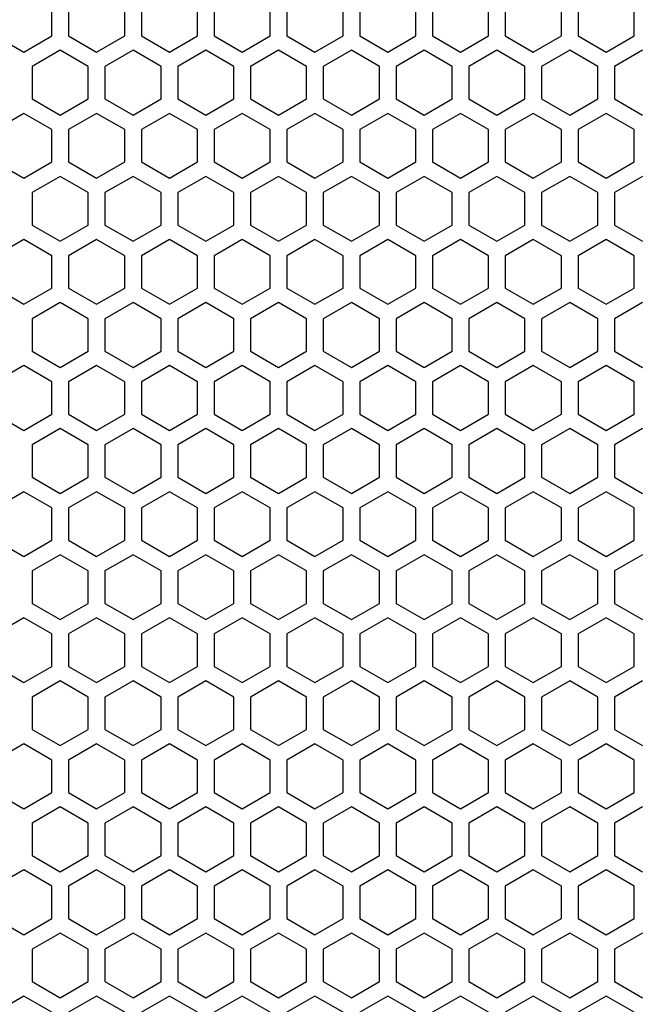
# Model space of a CAD drawing. Extents: x 0 to 841, y 0 to 594.
# Drawn here: x 426 to 443, y 357 to 385 of the extents above; entities that cross this region are included whole.
import ezdxf

# ---------------------------------------------------------------- set-up
doc = ezdxf.new("R2010")
doc.units = 0
doc.layers.get('0').update_dxf_attribs({"linetype": 'CONTINUOUS'})

msp = doc.modelspace()

# ---------------------------------------------------------------- linework, layer by layer
at = {"color": 7, "ltscale": 0.02295}
for p, q in [((426.762573, 384.27124), (426.762573, 385.18924)), ((427.234558, 385.18924), (427.234558, 384.27124)), ((428.824554, 384.27124), (428.824554, 385.18924)), ((429.29657, 385.18924), (429.29657, 384.27124)), ((430.886566, 384.27124), (430.886566, 385.18924)), ((431.358551, 385.18924), (431.358551, 384.27124)), ((432.948547, 384.27124), (432.948547, 385.18924)), ((433.420563, 385.18924), (433.420563, 384.27124)), ((435.010559, 384.27124), (435.010559, 385.18924)), ((435.482574, 385.18924), (435.482574, 384.27124)), ((437.072571, 384.27124), (437.072571, 385.18924)), ((437.544556, 385.18924), (437.544556, 384.27124)), ((439.134552, 384.27124), (439.134552, 385.18924)), ((439.606567, 385.18924), (439.606567, 384.27124)), ((441.196564, 384.27124), (441.196564, 385.18924)), ((441.668549, 385.18924), (441.668549, 384.27124)), ((443.258575, 384.27124), (443.258575, 385.18924)), ((425.172546, 384.27124), (425.96756, 383.812256)), ((425.96756, 383.812256), (426.762573, 384.27124)), ((427.234558, 384.27124), (428.029572, 383.812256)), ((430.091553, 383.812256), (430.886566, 384.27124)), ((431.358551, 384.27124), (432.153564, 383.812256)), ((433.420563, 384.27124), (434.215576, 383.812256)), ((436.277557, 383.812256), (437.072571, 384.27124)), ((437.544556, 384.27124), (438.339569, 383.812256)), ((440.40155, 383.812256), (441.196564, 384.27124)), ((441.668549, 384.27124), (442.463562, 383.812256)), ((442.463562, 383.812256), (443.258575, 384.27124)), ((426.998566, 383.862488), (426.203552, 383.403503)), ((429.85556, 383.403503), (429.060547, 383.862488)), ((431.122559, 383.862488), (430.327545, 383.403503)), ((431.917572, 383.403503), (431.122559, 383.862488)), ((433.18457, 383.862488), (432.389557, 383.403503)), ((436.041565, 383.403503), (435.246552, 383.862488)), ((437.308563, 383.862488), (436.51355, 383.403503)), ((438.103577, 383.403503), (437.308563, 383.862488)), ((439.370575, 383.862488), (438.575562, 383.403503)), ((442.22757, 383.403503), (441.432556, 383.862488)), ((443.494568, 383.862488), (442.699554, 383.403503)), ((426.203552, 383.403503), (426.203552, 382.485504)), ((427.793549, 382.485504), (427.793549, 383.403503)), ((428.265564, 383.403503), (428.265564, 382.485504)), ((429.85556, 382.485504), (429.85556, 383.403503)), ((430.327545, 383.403503), (430.327545, 382.485504)), ((431.917572, 382.485504), (431.917572, 383.403503)), ((432.389557, 383.403503), (432.389557, 382.485504)), ((433.979553, 382.485504), (433.979553, 383.403503)), ((434.451569, 383.403503), (434.451569, 382.485504)), ((436.041565, 382.485504), (436.041565, 383.403503)), ((436.51355, 383.403503), (436.51355, 382.485504)), ((438.103577, 382.485504), (438.103577, 383.403503)), ((438.575562, 383.403503), (438.575562, 382.485504)), ((440.165558, 382.485504), (440.165558, 383.403503)), ((440.637573, 383.403503), (440.637573, 382.485504)), ((442.22757, 382.485504), (442.22757, 383.403503)), ((442.699554, 383.403503), (442.699554, 382.485504)), ((426.203552, 382.485504), (426.998566, 382.02652)), ((429.060547, 382.02652), (429.85556, 382.485504)), ((430.327545, 382.485504), (431.122559, 382.02652)), ((431.122559, 382.02652), (431.917572, 382.485504)), ((432.389557, 382.485504), (433.18457, 382.02652)), ((435.246552, 382.02652), (436.041565, 382.485504)), ((436.51355, 382.485504), (437.308563, 382.02652)), ((437.308563, 382.02652), (438.103577, 382.485504)), ((438.575562, 382.485504), (439.370575, 382.02652)), ((441.432556, 382.02652), (442.22757, 382.485504)), ((442.699554, 382.485504), (443.494568, 382.02652)), ((425.96756, 382.076233), (425.172546, 381.617249)), ((426.762573, 381.617249), (425.96756, 382.076233)), ((428.029572, 382.076233), (427.234558, 381.617249)), ((430.886566, 381.617249), (430.091553, 382.076233)), ((432.153564, 382.076233), (431.358551, 381.617249)), ((434.215576, 382.076233), (433.420563, 381.617249)), ((437.072571, 381.617249), (436.277557, 382.076233)), ((438.339569, 382.076233), (437.544556, 381.617249)), ((441.196564, 381.617249), (440.40155, 382.076233)), ((442.463562, 382.076233), (441.668549, 381.617249)), ((443.258575, 381.617249), (442.463562, 382.076233)), ((426.762573, 380.699249), (426.762573, 381.617249)), ((427.234558, 381.617249), (427.234558, 380.699249)), ((428.824554, 380.699249), (428.824554, 381.617249)), ((429.29657, 381.617249), (429.29657, 380.699249)), ((430.886566, 380.699249), (430.886566, 381.617249)), ((431.358551, 381.617249), (431.358551, 380.699249)), ((432.948547, 380.699249), (432.948547, 381.617249)), ((433.420563, 381.617249), (433.420563, 380.699249)), ((435.010559, 380.699249), (435.010559, 381.617249)), ((435.482574, 381.617249), (435.482574, 380.699249)), ((437.072571, 380.699249), (437.072571, 381.617249)), ((437.544556, 381.617249), (437.544556, 380.699249)), ((439.134552, 380.699249), (439.134552, 381.617249)), ((439.606567, 381.617249), (439.606567, 380.699249)), ((441.196564, 380.699249), (441.196564, 381.617249)), ((441.668549, 381.617249), (441.668549, 380.699249)), ((443.258575, 380.699249), (443.258575, 381.617249)), ((425.172546, 380.699249), (425.96756, 380.240265)), ((425.96756, 380.240265), (426.762573, 380.699249)), ((427.234558, 380.699249), (428.029572, 380.240265)), ((430.091553, 380.240265), (430.886566, 380.699249)), ((431.358551, 380.699249), (432.153564, 380.240265)), ((433.420563, 380.699249), (434.215576, 380.240265)), ((436.277557, 380.240265), (437.072571, 380.699249)), ((437.544556, 380.699249), (438.339569, 380.240265)), ((440.40155, 380.240265), (441.196564, 380.699249)), ((441.668549, 380.699249), (442.463562, 380.240265)), ((442.463562, 380.240265), (443.258575, 380.699249)), ((426.998566, 380.290497), (426.203552, 379.831512)), ((429.85556, 379.831512), (429.060547, 380.290497)), ((431.122559, 380.290497), (430.327545, 379.831512)), ((431.917572, 379.831512), (431.122559, 380.290497)), ((433.18457, 380.290497), (432.389557, 379.831512)), ((436.041565, 379.831512), (435.246552, 380.290497)), ((437.308563, 380.290497), (436.51355, 379.831512)), ((438.103577, 379.831512), (437.308563, 380.290497)), ((439.370575, 380.290497), (438.575562, 379.831512)), ((442.22757, 379.831512), (441.432556, 380.290497)), ((443.494568, 380.290497), (442.699554, 379.831512)), ((426.203552, 379.831512), (426.203552, 378.913513)), ((427.793549, 378.913513), (427.793549, 379.831512)), ((428.265564, 379.831512), (428.265564, 378.913513)), ((429.85556, 378.913513), (429.85556, 379.831512)), ((430.327545, 379.831512), (430.327545, 378.913513)), ((431.917572, 378.913513), (431.917572, 379.831512)), ((432.389557, 379.831512), (432.389557, 378.913513)), ((433.979553, 378.913513), (433.979553, 379.831512)), ((434.451569, 379.831512), (434.451569, 378.913513)), ((436.041565, 378.913513), (436.041565, 379.831512)), ((436.51355, 379.831512), (436.51355, 378.913513)), ((438.103577, 378.913513), (438.103577, 379.831512)), ((438.575562, 379.831512), (438.575562, 378.913513)), ((440.165558, 378.913513), (440.165558, 379.831512)), ((440.637573, 379.831512), (440.637573, 378.913513)), ((442.22757, 378.913513), (442.22757, 379.831512)), ((442.699554, 379.831512), (442.699554, 378.913513)), ((426.203552, 378.913513), (426.998566, 378.454529)), ((429.060547, 378.454529), (429.85556, 378.913513)), ((430.327545, 378.913513), (431.122559, 378.454529)), ((431.122559, 378.454529), (431.917572, 378.913513)), ((432.389557, 378.913513), (433.18457, 378.454529)), ((435.246552, 378.454529), (436.041565, 378.913513)), ((436.51355, 378.913513), (437.308563, 378.454529)), ((437.308563, 378.454529), (438.103577, 378.913513)), ((438.575562, 378.913513), (439.370575, 378.454529)), ((441.432556, 378.454529), (442.22757, 378.913513)), ((442.699554, 378.913513), (443.494568, 378.454529)), ((425.96756, 378.504242), (425.172546, 378.045258)), ((426.762573, 378.045258), (425.96756, 378.504242)), ((428.029572, 378.504242), (427.234558, 378.045258)), ((430.886566, 378.045258), (430.091553, 378.504242)), ((432.153564, 378.504242), (431.358551, 378.045258)), ((434.215576, 378.504242), (433.420563, 378.045258)), ((437.072571, 378.045258), (436.277557, 378.504242)), ((438.339569, 378.504242), (437.544556, 378.045258)), ((441.196564, 378.045258), (440.40155, 378.504242)), ((442.463562, 378.504242), (441.668549, 378.045258)), ((443.258575, 378.045258), (442.463562, 378.504242)), ((426.762573, 377.127258), (426.762573, 378.045258)), ((427.234558, 378.045258), (427.234558, 377.127258)), ((428.824554, 377.127258), (428.824554, 378.045258)), ((429.29657, 378.045258), (429.29657, 377.127258)), ((430.886566, 377.127258), (430.886566, 378.045258)), ((431.358551, 378.045258), (431.358551, 377.127258)), ((432.948547, 377.127258), (432.948547, 378.045258)), ((433.420563, 378.045258), (433.420563, 377.127258)), ((435.010559, 377.127258), (435.010559, 378.045258)), ((435.482574, 378.045258), (435.482574, 377.127258)), ((437.072571, 377.127258), (437.072571, 378.045258)), ((437.544556, 378.045258), (437.544556, 377.127258)), ((439.134552, 377.127258), (439.134552, 378.045258)), ((439.606567, 378.045258), (439.606567, 377.127258)), ((441.196564, 377.127258), (441.196564, 378.045258)), ((441.668549, 378.045258), (441.668549, 377.127258)), ((443.258575, 377.127258), (443.258575, 378.045258)), ((425.172546, 377.127258), (425.96756, 376.668274)), ((425.96756, 376.668274), (426.762573, 377.127258)), ((427.234558, 377.127258), (428.029572, 376.668274)), ((430.091553, 376.668274), (430.886566, 377.127258)), ((431.358551, 377.127258), (432.153564, 376.668274)), ((433.420563, 377.127258), (434.215576, 376.668274)), ((436.277557, 376.668274), (437.072571, 377.127258)), ((437.544556, 377.127258), (438.339569, 376.668274)), ((440.40155, 376.668274), (441.196564, 377.127258)), ((441.668549, 377.127258), (442.463562, 376.668274)), ((442.463562, 376.668274), (443.258575, 377.127258)), ((426.998566, 376.718506), (426.203552, 376.259491)), ((427.793549, 376.259491), (426.998566, 376.718506)), ((429.060547, 376.718506), (428.265564, 376.259491)), ((429.85556, 376.259491), (429.060547, 376.718506)), ((431.122559, 376.718506), (430.327545, 376.259491)), ((431.917572, 376.259491), (431.122559, 376.718506)), ((433.18457, 376.718506), (432.389557, 376.259491)), ((433.979553, 376.259491), (433.18457, 376.718506)), ((435.246552, 376.718506), (434.451569, 376.259491)), ((436.041565, 376.259491), (435.246552, 376.718506)), ((437.308563, 376.718506), (436.51355, 376.259491)), ((438.103577, 376.259491), (437.308563, 376.718506)), ((439.370575, 376.718506), (438.575562, 376.259491)), ((440.165558, 376.259491), (439.370575, 376.718506)), ((441.432556, 376.718506), (440.637573, 376.259491)), ((442.22757, 376.259491), (441.432556, 376.718506)), ((443.494568, 376.718506), (442.699554, 376.259491)), ((426.203552, 375.341522), (426.998566, 374.882507)), ((426.998566, 374.882507), (427.793549, 375.341522)), ((428.265564, 375.341522), (429.060547, 374.882507)), ((429.060547, 374.882507), (429.85556, 375.341522)), ((430.327545, 375.341522), (431.122559, 374.882507)), ((431.122559, 374.882507), (431.917572, 375.341522)), ((432.389557, 375.341522), (433.18457, 374.882507)), ((433.18457, 374.882507), (433.979553, 375.341522)), ((434.451569, 375.341522), (435.246552, 374.882507)), ((435.246552, 374.882507), (436.041565, 375.341522)), ((436.51355, 375.341522), (437.308563, 374.882507)), ((437.308563, 374.882507), (438.103577, 375.341522)), ((438.575562, 375.341522), (439.370575, 374.882507)), ((439.370575, 374.882507), (440.165558, 375.341522)), ((440.637573, 375.341522), (441.432556, 374.882507)), ((441.432556, 374.882507), (442.22757, 375.341522)), ((442.699554, 375.341522), (443.494568, 374.882507)), ((425.96756, 374.932251), (425.172546, 374.473236)), ((426.762573, 374.473236), (425.96756, 374.932251)), ((428.029572, 374.932251), (427.234558, 374.473236)), ((428.824554, 374.473236), (428.029572, 374.932251)), ((430.091553, 374.932251), (429.29657, 374.473236)), ((430.886566, 374.473236), (430.091553, 374.932251)), ((432.153564, 374.932251), (431.358551, 374.473236)), ((432.948547, 374.473236), (432.153564, 374.932251)), ((434.215576, 374.932251), (433.420563, 374.473236)), ((435.010559, 374.473236), (434.215576, 374.932251)), ((436.277557, 374.932251), (435.482574, 374.473236)), ((437.072571, 374.473236), (436.277557, 374.932251)), ((438.339569, 374.932251), (437.544556, 374.473236)), ((439.134552, 374.473236), (438.339569, 374.932251)), ((440.40155, 374.932251), (439.606567, 374.473236)), ((441.196564, 374.473236), (440.40155, 374.932251)), ((442.463562, 374.932251), (441.668549, 374.473236)), ((443.258575, 374.473236), (442.463562, 374.932251)), ((425.172546, 373.555267), (425.96756, 373.096252)), ((425.96756, 373.096252), (426.762573, 373.555267)), ((427.234558, 373.555267), (428.029572, 373.096252)), ((428.029572, 373.096252), (428.824554, 373.555267)), ((429.29657, 373.555267), (430.091553, 373.096252)), ((430.091553, 373.096252), (430.886566, 373.555267)), ((431.358551, 373.555267), (432.153564, 373.096252)), ((432.153564, 373.096252), (432.948547, 373.555267)), ((433.420563, 373.555267), (434.215576, 373.096252)), ((434.215576, 373.096252), (435.010559, 373.555267)), ((435.482574, 373.555267), (436.277557, 373.096252)), ((436.277557, 373.096252), (437.072571, 373.555267)), ((437.544556, 373.555267), (438.339569, 373.096252)), ((438.339569, 373.096252), (439.134552, 373.555267)), ((439.606567, 373.555267), (440.40155, 373.096252)), ((440.40155, 373.096252), (441.196564, 373.555267)), ((441.668549, 373.555267), (442.463562, 373.096252)), ((442.463562, 373.096252), (443.258575, 373.555267)), ((426.998566, 373.146484), (426.203552, 372.6875)), ((429.85556, 372.6875), (429.060547, 373.146484)), ((431.122559, 373.146484), (430.327545, 372.6875)), ((431.917572, 372.6875), (431.122559, 373.146484)), ((433.18457, 373.146484), (432.389557, 372.6875)), ((436.041565, 372.6875), (435.246552, 373.146484)), ((437.308563, 373.146484), (436.51355, 372.6875)), ((438.103577, 372.6875), (437.308563, 373.146484)), ((439.370575, 373.146484), (438.575562, 372.6875)), ((442.22757, 372.6875), (441.432556, 373.146484)), ((443.494568, 373.146484), (442.699554, 372.6875)), ((426.203552, 371.769531), (426.998566, 371.310516)), ((426.998566, 371.310516), (427.793549, 371.769531)), ((428.265564, 371.769531), (429.060547, 371.310516)), ((429.060547, 371.310516), (429.85556, 371.769531)), ((430.327545, 371.769531), (431.122559, 371.310516)), ((431.122559, 371.310516), (431.917572, 371.769531)), ((432.389557, 371.769531), (433.18457, 371.310516)), ((433.18457, 371.310516), (433.979553, 371.769531)), ((434.451569, 371.769531), (435.246552, 371.310516)), ((435.246552, 371.310516), (436.041565, 371.769531)), ((436.51355, 371.769531), (437.308563, 371.310516)), ((437.308563, 371.310516), (438.103577, 371.769531)), ((438.575562, 371.769531), (439.370575, 371.310516)), ((439.370575, 371.310516), (440.165558, 371.769531)), ((440.637573, 371.769531), (441.432556, 371.310516)), ((441.432556, 371.310516), (442.22757, 371.769531)), ((442.699554, 371.769531), (443.494568, 371.310516)), ((425.96756, 371.360229), (425.172546, 370.901245)), ((426.762573, 370.901245), (425.96756, 371.360229)), ((428.029572, 371.360229), (427.234558, 370.901245)), ((430.886566, 370.901245), (430.091553, 371.360229)), ((432.153564, 371.360229), (431.358551, 370.901245)), ((434.215576, 371.360229), (433.420563, 370.901245)), ((437.072571, 370.901245), (436.277557, 371.360229)), ((438.339569, 371.360229), (437.544556, 370.901245)), ((441.196564, 370.901245), (440.40155, 371.360229)), ((442.463562, 371.360229), (441.668549, 370.901245)), ((443.258575, 370.901245), (442.463562, 371.360229)), ((425.172546, 369.983276), (425.96756, 369.524261)), ((425.96756, 369.524261), (426.762573, 369.983276)), ((427.234558, 369.983276), (428.029572, 369.524261)), ((428.029572, 369.524261), (428.824554, 369.983276)), ((429.29657, 369.983276), (430.091553, 369.524261)), ((430.091553, 369.524261), (430.886566, 369.983276)), ((431.358551, 369.983276), (432.153564, 369.524261)), ((432.153564, 369.524261), (432.948547, 369.983276)), ((433.420563, 369.983276), (434.215576, 369.524261)), ((434.215576, 369.524261), (435.010559, 369.983276)), ((435.482574, 369.983276), (436.277557, 369.524261)), ((436.277557, 369.524261), (437.072571, 369.983276)), ((437.544556, 369.983276), (438.339569, 369.524261)), ((438.339569, 369.524261), (439.134552, 369.983276)), ((439.606567, 369.983276), (440.40155, 369.524261)), ((440.40155, 369.524261), (441.196564, 369.983276)), ((441.668549, 369.983276), (442.463562, 369.524261)), ((442.463562, 369.524261), (443.258575, 369.983276)), ((426.998566, 369.574493), (426.203552, 369.115479)), ((427.793549, 369.115479), (426.998566, 369.574493)), ((429.060547, 369.574493), (428.265564, 369.115479)), ((429.85556, 369.115479), (429.060547, 369.574493)), ((431.122559, 369.574493), (430.327545, 369.115479)), ((431.917572, 369.115479), (431.122559, 369.574493)), ((433.18457, 369.574493), (432.389557, 369.115479)), ((433.979553, 369.115479), (433.18457, 369.574493)), ((435.246552, 369.574493), (434.451569, 369.115479)), ((436.041565, 369.115479), (435.246552, 369.574493)), ((437.308563, 369.574493), (436.51355, 369.115479)), ((438.103577, 369.115479), (437.308563, 369.574493)), ((439.370575, 369.574493), (438.575562, 369.115479)), ((440.165558, 369.115479), (439.370575, 369.574493)), ((441.432556, 369.574493), (440.637573, 369.115479)), ((442.22757, 369.115479), (441.432556, 369.574493)), ((443.494568, 369.574493), (442.699554, 369.115479)), ((426.203552, 368.19751), (426.998566, 367.738525)), ((429.060547, 367.738525), (429.85556, 368.19751)), ((430.327545, 368.19751), (431.122559, 367.738525)), ((431.122559, 367.738525), (431.917572, 368.19751)), ((432.389557, 368.19751), (433.18457, 367.738525)), ((435.246552, 367.738525), (436.041565, 368.19751)), ((436.51355, 368.19751), (437.308563, 367.738525)), ((437.308563, 367.738525), (438.103577, 368.19751)), ((438.575562, 368.19751), (439.370575, 367.738525)), ((441.432556, 367.738525), (442.22757, 368.19751)), ((442.699554, 368.19751), (443.494568, 367.738525)), ((425.96756, 367.788239), (425.172546, 367.329224)), ((426.762573, 367.329224), (425.96756, 367.788239)), ((428.029572, 367.788239), (427.234558, 367.329224)), ((428.824554, 367.329224), (428.029572, 367.788239)), ((430.091553, 367.788239), (429.29657, 367.329224)), ((430.886566, 367.329224), (430.091553, 367.788239)), ((432.153564, 367.788239), (431.358551, 367.329224)), ((432.948547, 367.329224), (432.153564, 367.788239)), ((434.215576, 367.788239), (433.420563, 367.329224)), ((435.010559, 367.329224), (434.215576, 367.788239)), ((436.277557, 367.788239), (435.482574, 367.329224)), ((437.072571, 367.329224), (436.277557, 367.788239)), ((438.339569, 367.788239), (437.544556, 367.329224)), ((439.134552, 367.329224), (438.339569, 367.788239)), ((440.40155, 367.788239), (439.606567, 367.329224)), ((441.196564, 367.329224), (440.40155, 367.788239)), ((442.463562, 367.788239), (441.668549, 367.329224)), ((443.258575, 367.329224), (442.463562, 367.788239)), ((425.172546, 366.411255), (425.96756, 365.952271)), ((425.96756, 365.952271), (426.762573, 366.411255)), ((427.234558, 366.411255), (428.029572, 365.952271)), ((430.091553, 365.952271), (430.886566, 366.411255)), ((431.358551, 366.411255), (432.153564, 365.952271)), ((433.420563, 366.411255), (434.215576, 365.952271)), ((436.277557, 365.952271), (437.072571, 366.411255)), ((437.544556, 366.411255), (438.339569, 365.952271)), ((440.40155, 365.952271), (441.196564, 366.411255)), ((441.668549, 366.411255), (442.463562, 365.952271)), ((442.463562, 365.952271), (443.258575, 366.411255)), ((426.998566, 366.002502), (426.203552, 365.543518)), ((429.85556, 365.543518), (429.060547, 366.002502)), ((431.122559, 366.002502), (430.327545, 365.543518)), ((431.917572, 365.543518), (431.122559, 366.002502)), ((433.18457, 366.002502), (432.389557, 365.543518)), ((436.041565, 365.543518), (435.246552, 366.002502)), ((437.308563, 366.002502), (436.51355, 365.543518)), ((438.103577, 365.543518), (437.308563, 366.002502)), ((439.370575, 366.002502), (438.575562, 365.543518)), ((442.22757, 365.543518), (441.432556, 366.002502)), ((443.494568, 366.002502), (442.699554, 365.543518)), ((426.203552, 364.625488), (426.998566, 364.166504)), ((429.060547, 364.166504), (429.85556, 364.625488)), ((430.327545, 364.625488), (431.122559, 364.166504)), ((431.122559, 364.166504), (431.917572, 364.625488)), ((432.389557, 364.625488), (433.18457, 364.166504)), ((435.246552, 364.166504), (436.041565, 364.625488)), ((436.51355, 364.625488), (437.308563, 364.166504)), ((437.308563, 364.166504), (438.103577, 364.625488)), ((438.575562, 364.625488), (439.370575, 364.166504)), ((441.432556, 364.166504), (442.22757, 364.625488)), ((442.699554, 364.625488), (443.494568, 364.166504)), ((425.96756, 364.216248), (425.172546, 363.757263)), ((426.762573, 363.757263), (425.96756, 364.216248)), ((428.029572, 364.216248), (427.234558, 363.757263)), ((430.886566, 363.757263), (430.091553, 364.216248)), ((432.153564, 364.216248), (431.358551, 363.757263)), ((434.215576, 364.216248), (433.420563, 363.757263)), ((437.072571, 363.757263), (436.277557, 364.216248)), ((438.339569, 364.216248), (437.544556, 363.757263)), ((441.196564, 363.757263), (440.40155, 364.216248)), ((442.463562, 364.216248), (441.668549, 363.757263)), ((443.258575, 363.757263), (442.463562, 364.216248)), ((425.172546, 362.839233), (425.96756, 362.380249)), ((425.96756, 362.380249), (426.762573, 362.839233)), ((427.234558, 362.839233), (428.029572, 362.380249)), ((430.091553, 362.380249), (430.886566, 362.839233)), ((431.358551, 362.839233), (432.153564, 362.380249)), ((433.420563, 362.839233), (434.215576, 362.380249)), ((436.277557, 362.380249), (437.072571, 362.839233)), ((437.544556, 362.839233), (438.339569, 362.380249)), ((440.40155, 362.380249), (441.196564, 362.839233)), ((441.668549, 362.839233), (442.463562, 362.380249)), ((442.463562, 362.380249), (443.258575, 362.839233)), ((426.998566, 362.430481), (426.203552, 361.971497)), ((429.85556, 361.971497), (429.060547, 362.430481)), ((431.122559, 362.430481), (430.327545, 361.971497)), ((431.917572, 361.971497), (431.122559, 362.430481)), ((433.18457, 362.430481), (432.389557, 361.971497)), ((436.041565, 361.971497), (435.246552, 362.430481)), ((437.308563, 362.430481), (436.51355, 361.971497)), ((438.103577, 361.971497), (437.308563, 362.430481)), ((439.370575, 362.430481), (438.575562, 361.971497)), ((442.22757, 361.971497), (441.432556, 362.430481)), ((443.494568, 362.430481), (442.699554, 361.971497)), ((426.203552, 361.053528), (426.998566, 360.594513)), ((426.998566, 360.594513), (427.793549, 361.053528)), ((428.265564, 361.053528), (429.060547, 360.594513)), ((429.060547, 360.594513), (429.85556, 361.053528)), ((430.327545, 361.053528), (431.122559, 360.594513)), ((431.122559, 360.594513), (431.917572, 361.053528)), ((432.389557, 361.053528), (433.18457, 360.594513)), ((433.18457, 360.594513), (433.979553, 361.053528)), ((434.451569, 361.053528), (435.246552, 360.594513)), ((435.246552, 360.594513), (436.041565, 361.053528)), ((436.51355, 361.053528), (437.308563, 360.594513)), ((437.308563, 360.594513), (438.103577, 361.053528)), ((438.575562, 361.053528), (439.370575, 360.594513)), ((439.370575, 360.594513), (440.165558, 361.053528)), ((440.637573, 361.053528), (441.432556, 360.594513)), ((441.432556, 360.594513), (442.22757, 361.053528)), ((442.699554, 361.053528), (443.494568, 360.594513)), ((425.96756, 360.644226), (425.172546, 360.185242)), ((426.762573, 360.185242), (425.96756, 360.644226)), ((428.029572, 360.644226), (427.234558, 360.185242)), ((430.886566, 360.185242), (430.091553, 360.644226)), ((432.153564, 360.644226), (431.358551, 360.185242)), ((434.215576, 360.644226), (433.420563, 360.185242)), ((437.072571, 360.185242), (436.277557, 360.644226)), ((438.339569, 360.644226), (437.544556, 360.185242)), ((441.196564, 360.185242), (440.40155, 360.644226)), ((442.463562, 360.644226), (441.668549, 360.185242)), ((443.258575, 360.185242), (442.463562, 360.644226)), ((425.172546, 359.267273), (425.96756, 358.808258)), ((425.96756, 358.808258), (426.762573, 359.267273)), ((427.234558, 359.267273), (428.029572, 358.808258)), ((428.029572, 358.808258), (428.824554, 359.267273)), ((429.29657, 359.267273), (430.091553, 358.808258)), ((430.091553, 358.808258), (430.886566, 359.267273)), ((431.358551, 359.267273), (432.153564, 358.808258)), ((432.153564, 358.808258), (432.948547, 359.267273)), ((433.420563, 359.267273), (434.215576, 358.808258)), ((434.215576, 358.808258), (435.010559, 359.267273)), ((435.482574, 359.267273), (436.277557, 358.808258)), ((436.277557, 358.808258), (437.072571, 359.267273)), ((437.544556, 359.267273), (438.339569, 358.808258)), ((438.339569, 358.808258), (439.134552, 359.267273)), ((439.606567, 359.267273), (440.40155, 358.808258)), ((440.40155, 358.808258), (441.196564, 359.267273)), ((441.668549, 359.267273), (442.463562, 358.808258)), ((442.463562, 358.808258), (443.258575, 359.267273)), ((426.998566, 358.85849), (426.203552, 358.399475)), ((427.793549, 358.399475), (426.998566, 358.85849)), ((429.060547, 358.85849), (428.265564, 358.399475)), ((429.85556, 358.399475), (429.060547, 358.85849)), ((431.122559, 358.85849), (430.327545, 358.399475)), ((431.917572, 358.399475), (431.122559, 358.85849)), ((433.18457, 358.85849), (432.389557, 358.399475)), ((433.979553, 358.399475), (433.18457, 358.85849)), ((435.246552, 358.85849), (434.451569, 358.399475)), ((436.041565, 358.399475), (435.246552, 358.85849)), ((437.308563, 358.85849), (436.51355, 358.399475)), ((438.103577, 358.399475), (437.308563, 358.85849)), ((439.370575, 358.85849), (438.575562, 358.399475)), ((440.165558, 358.399475), (439.370575, 358.85849)), ((441.432556, 358.85849), (440.637573, 358.399475)), ((442.22757, 358.399475), (441.432556, 358.85849)), ((443.494568, 358.85849), (442.699554, 358.399475)), ((426.203552, 357.481506), (426.998566, 357.022522)), ((429.060547, 357.022522), (429.85556, 357.481506)), ((430.327545, 357.481506), (431.122559, 357.022522)), ((431.122559, 357.022522), (431.917572, 357.481506)), ((432.389557, 357.481506), (433.18457, 357.022522)), ((435.246552, 357.022522), (436.041565, 357.481506)), ((436.51355, 357.481506), (437.308563, 357.022522)), ((437.308563, 357.022522), (438.103577, 357.481506)), ((438.575562, 357.481506), (439.370575, 357.022522)), ((441.432556, 357.022522), (442.22757, 357.481506)), ((442.699554, 357.481506), (443.494568, 357.022522)), ((425.96756, 357.072235), (425.172546, 356.61322)), ((426.762573, 356.61322), (425.96756, 357.072235)), ((428.029572, 357.072235), (427.234558, 356.61322)), ((428.824554, 356.61322), (428.029572, 357.072235)), ((430.091553, 357.072235), (429.29657, 356.61322)), ((430.886566, 356.61322), (430.091553, 357.072235)), ((432.153564, 357.072235), (431.358551, 356.61322)), ((432.948547, 356.61322), (432.153564, 357.072235)), ((434.215576, 357.072235), (433.420563, 356.61322)), ((435.010559, 356.61322), (434.215576, 357.072235)), ((436.277557, 357.072235), (435.482574, 356.61322)), ((437.072571, 356.61322), (436.277557, 357.072235)), ((438.339569, 357.072235), (437.544556, 356.61322)), ((439.134552, 356.61322), (438.339569, 357.072235)), ((440.40155, 357.072235), (439.606567, 356.61322)), ((441.196564, 356.61322), (440.40155, 357.072235)), ((442.463562, 357.072235), (441.668549, 356.61322)), ((443.258575, 356.61322), (442.463562, 357.072235))]:
    msp.add_line(p, q, dxfattribs=at)
at = {"color": 7, "ltscale": 0.022949}
for p, q in [((428.029572, 383.812256), (428.824554, 384.27124)), ((429.29657, 384.27124), (430.091553, 383.812256)), ((432.153564, 383.812256), (432.948547, 384.27124)), ((434.215576, 383.812256), (435.010559, 384.27124)), ((435.482574, 384.27124), (436.277557, 383.812256)), ((438.339569, 383.812256), (439.134552, 384.27124)), ((439.606567, 384.27124), (440.40155, 383.812256)), ((427.793549, 383.403503), (426.998566, 383.862488)), ((429.060547, 383.862488), (428.265564, 383.403503)), ((433.979553, 383.403503), (433.18457, 383.862488)), ((435.246552, 383.862488), (434.451569, 383.403503)), ((440.165558, 383.403503), (439.370575, 383.862488)), ((441.432556, 383.862488), (440.637573, 383.403503)), ((426.998566, 382.02652), (427.793549, 382.485504)), ((428.265564, 382.485504), (429.060547, 382.02652)), ((433.18457, 382.02652), (433.979553, 382.485504)), ((434.451569, 382.485504), (435.246552, 382.02652)), ((439.370575, 382.02652), (440.165558, 382.485504)), ((440.637573, 382.485504), (441.432556, 382.02652)), ((428.824554, 381.617249), (428.029572, 382.076233)), ((430.091553, 382.076233), (429.29657, 381.617249)), ((432.948547, 381.617249), (432.153564, 382.076233)), ((435.010559, 381.617249), (434.215576, 382.076233)), ((436.277557, 382.076233), (435.482574, 381.617249)), ((439.134552, 381.617249), (438.339569, 382.076233)), ((440.40155, 382.076233), (439.606567, 381.617249)), ((428.029572, 380.240265), (428.824554, 380.699249)), ((429.29657, 380.699249), (430.091553, 380.240265)), ((432.153564, 380.240265), (432.948547, 380.699249)), ((434.215576, 380.240265), (435.010559, 380.699249)), ((435.482574, 380.699249), (436.277557, 380.240265)), ((438.339569, 380.240265), (439.134552, 380.699249)), ((439.606567, 380.699249), (440.40155, 380.240265)), ((427.793549, 379.831512), (426.998566, 380.290497)), ((429.060547, 380.290497), (428.265564, 379.831512)), ((433.979553, 379.831512), (433.18457, 380.290497)), ((435.246552, 380.290497), (434.451569, 379.831512)), ((440.165558, 379.831512), (439.370575, 380.290497)), ((441.432556, 380.290497), (440.637573, 379.831512)), ((426.998566, 378.454529), (427.793549, 378.913513)), ((428.265564, 378.913513), (429.060547, 378.454529)), ((433.18457, 378.454529), (433.979553, 378.913513)), ((434.451569, 378.913513), (435.246552, 378.454529)), ((439.370575, 378.454529), (440.165558, 378.913513)), ((440.637573, 378.913513), (441.432556, 378.454529)), ((428.824554, 378.045258), (428.029572, 378.504242)), ((430.091553, 378.504242), (429.29657, 378.045258)), ((432.948547, 378.045258), (432.153564, 378.504242)), ((435.010559, 378.045258), (434.215576, 378.504242)), ((436.277557, 378.504242), (435.482574, 378.045258)), ((439.134552, 378.045258), (438.339569, 378.504242)), ((440.40155, 378.504242), (439.606567, 378.045258)), ((428.029572, 376.668274), (428.824554, 377.127258)), ((429.29657, 377.127258), (430.091553, 376.668274)), ((432.153564, 376.668274), (432.948547, 377.127258)), ((434.215576, 376.668274), (435.010559, 377.127258)), ((435.482574, 377.127258), (436.277557, 376.668274)), ((438.339569, 376.668274), (439.134552, 377.127258)), ((439.606567, 377.127258), (440.40155, 376.668274)), ((426.203552, 376.259491), (426.203552, 375.341522)), ((427.793549, 375.341522), (427.793549, 376.259491)), ((428.265564, 376.259491), (428.265564, 375.341522)), ((429.85556, 375.341522), (429.85556, 376.259491)), ((430.327545, 376.259491), (430.327545, 375.341522)), ((431.917572, 375.341522), (431.917572, 376.259491)), ((432.389557, 376.259491), (432.389557, 375.341522)), ((433.979553, 375.341522), (433.979553, 376.259491)), ((434.451569, 376.259491), (434.451569, 375.341522)), ((436.041565, 375.341522), (436.041565, 376.259491)), ((436.51355, 376.259491), (436.51355, 375.341522)), ((438.103577, 375.341522), (438.103577, 376.259491)), ((438.575562, 376.259491), (438.575562, 375.341522)), ((440.165558, 375.341522), (440.165558, 376.259491)), ((440.637573, 376.259491), (440.637573, 375.341522)), ((442.22757, 375.341522), (442.22757, 376.259491)), ((442.699554, 376.259491), (442.699554, 375.341522)), ((426.762573, 373.555267), (426.762573, 374.473236)), ((427.234558, 374.473236), (427.234558, 373.555267)), ((428.824554, 373.555267), (428.824554, 374.473236)), ((429.29657, 374.473236), (429.29657, 373.555267)), ((430.886566, 373.555267), (430.886566, 374.473236)), ((431.358551, 374.473236), (431.358551, 373.555267)), ((432.948547, 373.555267), (432.948547, 374.473236)), ((433.420563, 374.473236), (433.420563, 373.555267)), ((435.010559, 373.555267), (435.010559, 374.473236)), ((435.482574, 374.473236), (435.482574, 373.555267)), ((437.072571, 373.555267), (437.072571, 374.473236)), ((437.544556, 374.473236), (437.544556, 373.555267)), ((439.134552, 373.555267), (439.134552, 374.473236)), ((439.606567, 374.473236), (439.606567, 373.555267)), ((441.196564, 373.555267), (441.196564, 374.473236)), ((441.668549, 374.473236), (441.668549, 373.555267)), ((443.258575, 373.555267), (443.258575, 374.473236)), ((427.793549, 372.6875), (426.998566, 373.146484)), ((429.060547, 373.146484), (428.265564, 372.6875)), ((433.979553, 372.6875), (433.18457, 373.146484)), ((435.246552, 373.146484), (434.451569, 372.6875)), ((440.165558, 372.6875), (439.370575, 373.146484)), ((441.432556, 373.146484), (440.637573, 372.6875)), ((426.203552, 372.6875), (426.203552, 371.769531)), ((427.793549, 371.769531), (427.793549, 372.6875)), ((428.265564, 372.6875), (428.265564, 371.769531)), ((429.85556, 371.769531), (429.85556, 372.6875)), ((430.327545, 372.6875), (430.327545, 371.769531)), ((431.917572, 371.769531), (431.917572, 372.6875)), ((432.389557, 372.6875), (432.389557, 371.769531)), ((433.979553, 371.769531), (433.979553, 372.6875)), ((434.451569, 372.6875), (434.451569, 371.769531)), ((436.041565, 371.769531), (436.041565, 372.6875)), ((436.51355, 372.6875), (436.51355, 371.769531)), ((438.103577, 371.769531), (438.103577, 372.6875)), ((438.575562, 372.6875), (438.575562, 371.769531)), ((440.165558, 371.769531), (440.165558, 372.6875)), ((440.637573, 372.6875), (440.637573, 371.769531)), ((442.22757, 371.769531), (442.22757, 372.6875)), ((442.699554, 372.6875), (442.699554, 371.769531)), ((428.824554, 370.901245), (428.029572, 371.360229)), ((430.091553, 371.360229), (429.29657, 370.901245)), ((432.948547, 370.901245), (432.153564, 371.360229)), ((435.010559, 370.901245), (434.215576, 371.360229)), ((436.277557, 371.360229), (435.482574, 370.901245)), ((439.134552, 370.901245), (438.339569, 371.360229)), ((440.40155, 371.360229), (439.606567, 370.901245)), ((426.762573, 369.983276), (426.762573, 370.901245)), ((427.234558, 370.901245), (427.234558, 369.983276)), ((428.824554, 369.983276), (428.824554, 370.901245)), ((429.29657, 370.901245), (429.29657, 369.983276)), ((430.886566, 369.983276), (430.886566, 370.901245)), ((431.358551, 370.901245), (431.358551, 369.983276)), ((432.948547, 369.983276), (432.948547, 370.901245)), ((433.420563, 370.901245), (433.420563, 369.983276)), ((435.010559, 369.983276), (435.010559, 370.901245)), ((435.482574, 370.901245), (435.482574, 369.983276)), ((437.072571, 369.983276), (437.072571, 370.901245)), ((437.544556, 370.901245), (437.544556, 369.983276)), ((439.134552, 369.983276), (439.134552, 370.901245)), ((439.606567, 370.901245), (439.606567, 369.983276)), ((441.196564, 369.983276), (441.196564, 370.901245)), ((441.668549, 370.901245), (441.668549, 369.983276)), ((443.258575, 369.983276), (443.258575, 370.901245)), ((426.203552, 369.115479), (426.203552, 368.19751)), ((427.793549, 368.19751), (427.793549, 369.115479)), ((428.265564, 369.115479), (428.265564, 368.19751)), ((429.85556, 368.19751), (429.85556, 369.115479)), ((430.327545, 369.115479), (430.327545, 368.19751)), ((431.917572, 368.19751), (431.917572, 369.115479)), ((432.389557, 369.115479), (432.389557, 368.19751)), ((433.979553, 368.19751), (433.979553, 369.115479)), ((434.451569, 369.115479), (434.451569, 368.19751)), ((436.041565, 368.19751), (436.041565, 369.115479)), ((436.51355, 369.115479), (436.51355, 368.19751)), ((438.103577, 368.19751), (438.103577, 369.115479)), ((438.575562, 369.115479), (438.575562, 368.19751)), ((440.165558, 368.19751), (440.165558, 369.115479)), ((440.637573, 369.115479), (440.637573, 368.19751)), ((442.22757, 368.19751), (442.22757, 369.115479)), ((442.699554, 369.115479), (442.699554, 368.19751)), ((426.998566, 367.738525), (427.793549, 368.19751)), ((428.265564, 368.19751), (429.060547, 367.738525)), ((433.18457, 367.738525), (433.979553, 368.19751)), ((434.451569, 368.19751), (435.246552, 367.738525)), ((439.370575, 367.738525), (440.165558, 368.19751)), ((440.637573, 368.19751), (441.432556, 367.738525)), ((426.762573, 366.411255), (426.762573, 367.329224)), ((427.234558, 367.329224), (427.234558, 366.411255)), ((428.824554, 366.411255), (428.824554, 367.329224)), ((429.29657, 367.329224), (429.29657, 366.411255)), ((430.886566, 366.411255), (430.886566, 367.329224)), ((431.358551, 367.329224), (431.358551, 366.411255)), ((432.948547, 366.411255), (432.948547, 367.329224)), ((433.420563, 367.329224), (433.420563, 366.411255)), ((435.010559, 366.411255), (435.010559, 367.329224)), ((435.482574, 367.329224), (435.482574, 366.411255)), ((437.072571, 366.411255), (437.072571, 367.329224)), ((437.544556, 367.329224), (437.544556, 366.411255)), ((439.134552, 366.411255), (439.134552, 367.329224)), ((439.606567, 367.329224), (439.606567, 366.411255)), ((441.196564, 366.411255), (441.196564, 367.329224)), ((441.668549, 367.329224), (441.668549, 366.411255)), ((443.258575, 366.411255), (443.258575, 367.329224)), ((428.029572, 365.952271), (428.824554, 366.411255)), ((429.29657, 366.411255), (430.091553, 365.952271)), ((432.153564, 365.952271), (432.948547, 366.411255)), ((434.215576, 365.952271), (435.010559, 366.411255)), ((435.482574, 366.411255), (436.277557, 365.952271)), ((438.339569, 365.952271), (439.134552, 366.411255)), ((439.606567, 366.411255), (440.40155, 365.952271)), ((427.793549, 365.543518), (426.998566, 366.002502)), ((429.060547, 366.002502), (428.265564, 365.543518)), ((433.979553, 365.543518), (433.18457, 366.002502)), ((435.246552, 366.002502), (434.451569, 365.543518)), ((440.165558, 365.543518), (439.370575, 366.002502)), ((441.432556, 366.002502), (440.637573, 365.543518)), ((426.998566, 364.166504), (427.793549, 364.625488)), ((428.265564, 364.625488), (429.060547, 364.166504)), ((433.18457, 364.166504), (433.979553, 364.625488)), ((434.451569, 364.625488), (435.246552, 364.166504)), ((439.370575, 364.166504), (440.165558, 364.625488)), ((440.637573, 364.625488), (441.432556, 364.166504)), ((428.824554, 363.757263), (428.029572, 364.216248)), ((430.091553, 364.216248), (429.29657, 363.757263)), ((432.948547, 363.757263), (432.153564, 364.216248)), ((435.010559, 363.757263), (434.215576, 364.216248)), ((436.277557, 364.216248), (435.482574, 363.757263)), ((439.134552, 363.757263), (438.339569, 364.216248)), ((440.40155, 364.216248), (439.606567, 363.757263)), ((428.029572, 362.380249), (428.824554, 362.839233)), ((429.29657, 362.839233), (430.091553, 362.380249)), ((432.153564, 362.380249), (432.948547, 362.839233)), ((434.215576, 362.380249), (435.010559, 362.839233)), ((435.482574, 362.839233), (436.277557, 362.380249)), ((438.339569, 362.380249), (439.134552, 362.839233)), ((439.606567, 362.839233), (440.40155, 362.380249)), ((427.793549, 361.971497), (426.998566, 362.430481)), ((429.060547, 362.430481), (428.265564, 361.971497)), ((433.979553, 361.971497), (433.18457, 362.430481)), ((435.246552, 362.430481), (434.451569, 361.971497)), ((440.165558, 361.971497), (439.370575, 362.430481)), ((441.432556, 362.430481), (440.637573, 361.971497)), ((426.203552, 361.971497), (426.203552, 361.053528)), ((427.793549, 361.053528), (427.793549, 361.971497)), ((428.265564, 361.971497), (428.265564, 361.053528)), ((429.85556, 361.053528), (429.85556, 361.971497)), ((430.327545, 361.971497), (430.327545, 361.053528)), ((431.917572, 361.053528), (431.917572, 361.971497)), ((432.389557, 361.971497), (432.389557, 361.053528)), ((433.979553, 361.053528), (433.979553, 361.971497)), ((434.451569, 361.971497), (434.451569, 361.053528)), ((436.041565, 361.053528), (436.041565, 361.971497)), ((436.51355, 361.971497), (436.51355, 361.053528)), ((438.103577, 361.053528), (438.103577, 361.971497)), ((438.575562, 361.971497), (438.575562, 361.053528)), ((440.165558, 361.053528), (440.165558, 361.971497)), ((440.637573, 361.971497), (440.637573, 361.053528)), ((442.22757, 361.053528), (442.22757, 361.971497)), ((442.699554, 361.971497), (442.699554, 361.053528)), ((428.824554, 360.185242), (428.029572, 360.644226)), ((430.091553, 360.644226), (429.29657, 360.185242)), ((432.948547, 360.185242), (432.153564, 360.644226)), ((435.010559, 360.185242), (434.215576, 360.644226)), ((436.277557, 360.644226), (435.482574, 360.185242)), ((439.134552, 360.185242), (438.339569, 360.644226)), ((440.40155, 360.644226), (439.606567, 360.185242)), ((426.762573, 359.267273), (426.762573, 360.185242)), ((427.234558, 360.185242), (427.234558, 359.267273)), ((428.824554, 359.267273), (428.824554, 360.185242)), ((429.29657, 360.185242), (429.29657, 359.267273)), ((430.886566, 359.267273), (430.886566, 360.185242)), ((431.358551, 360.185242), (431.358551, 359.267273)), ((432.948547, 359.267273), (432.948547, 360.185242)), ((433.420563, 360.185242), (433.420563, 359.267273)), ((435.010559, 359.267273), (435.010559, 360.185242)), ((435.482574, 360.185242), (435.482574, 359.267273)), ((437.072571, 359.267273), (437.072571, 360.185242)), ((437.544556, 360.185242), (437.544556, 359.267273)), ((439.134552, 359.267273), (439.134552, 360.185242)), ((439.606567, 360.185242), (439.606567, 359.267273)), ((441.196564, 359.267273), (441.196564, 360.185242)), ((441.668549, 360.185242), (441.668549, 359.267273)), ((443.258575, 359.267273), (443.258575, 360.185242)), ((426.203552, 358.399475), (426.203552, 357.481506)), ((427.793549, 357.481506), (427.793549, 358.399475)), ((428.265564, 358.399475), (428.265564, 357.481506)), ((429.85556, 357.481506), (429.85556, 358.399475)), ((430.327545, 358.399475), (430.327545, 357.481506)), ((431.917572, 357.481506), (431.917572, 358.399475)), ((432.389557, 358.399475), (432.389557, 357.481506)), ((433.979553, 357.481506), (433.979553, 358.399475)), ((434.451569, 358.399475), (434.451569, 357.481506)), ((436.041565, 357.481506), (436.041565, 358.399475)), ((436.51355, 358.399475), (436.51355, 357.481506)), ((438.103577, 357.481506), (438.103577, 358.399475)), ((438.575562, 358.399475), (438.575562, 357.481506)), ((440.165558, 357.481506), (440.165558, 358.399475)), ((440.637573, 358.399475), (440.637573, 357.481506)), ((442.22757, 357.481506), (442.22757, 358.399475)), ((442.699554, 358.399475), (442.699554, 357.481506)), ((426.998566, 357.022522), (427.793549, 357.481506)), ((428.265564, 357.481506), (429.060547, 357.022522)), ((433.18457, 357.022522), (433.979553, 357.481506)), ((434.451569, 357.481506), (435.246552, 357.022522)), ((439.370575, 357.022522), (440.165558, 357.481506)), ((440.637573, 357.481506), (441.432556, 357.022522))]:
    msp.add_line(p, q, dxfattribs=at)
at = {"color": 7, "ltscale": 0.022951}
for p, q in [((426.203552, 365.543518), (426.203552, 364.625488)), ((427.793549, 364.625488), (427.793549, 365.543518)), ((428.265564, 365.543518), (428.265564, 364.625488)), ((429.85556, 364.625488), (429.85556, 365.543518)), ((430.327545, 365.543518), (430.327545, 364.625488)), ((431.917572, 364.625488), (431.917572, 365.543518)), ((432.389557, 365.543518), (432.389557, 364.625488)), ((433.979553, 364.625488), (433.979553, 365.543518)), ((434.451569, 365.543518), (434.451569, 364.625488)), ((436.041565, 364.625488), (436.041565, 365.543518)), ((436.51355, 365.543518), (436.51355, 364.625488)), ((438.103577, 364.625488), (438.103577, 365.543518)), ((438.575562, 365.543518), (438.575562, 364.625488)), ((440.165558, 364.625488), (440.165558, 365.543518)), ((440.637573, 365.543518), (440.637573, 364.625488)), ((442.22757, 364.625488), (442.22757, 365.543518)), ((442.699554, 365.543518), (442.699554, 364.625488)), ((426.762573, 362.839233), (426.762573, 363.757263)), ((427.234558, 363.757263), (427.234558, 362.839233)), ((428.824554, 362.839233), (428.824554, 363.757263)), ((429.29657, 363.757263), (429.29657, 362.839233)), ((430.886566, 362.839233), (430.886566, 363.757263)), ((431.358551, 363.757263), (431.358551, 362.839233)), ((432.948547, 362.839233), (432.948547, 363.757263)), ((433.420563, 363.757263), (433.420563, 362.839233)), ((435.010559, 362.839233), (435.010559, 363.757263)), ((435.482574, 363.757263), (435.482574, 362.839233)), ((437.072571, 362.839233), (437.072571, 363.757263)), ((437.544556, 363.757263), (437.544556, 362.839233)), ((439.134552, 362.839233), (439.134552, 363.757263)), ((439.606567, 363.757263), (439.606567, 362.839233)), ((441.196564, 362.839233), (441.196564, 363.757263)), ((441.668549, 363.757263), (441.668549, 362.839233)), ((443.258575, 362.839233), (443.258575, 363.757263))]:
    msp.add_line(p, q, dxfattribs=at)

doc.saveas('drawing.dxf')
